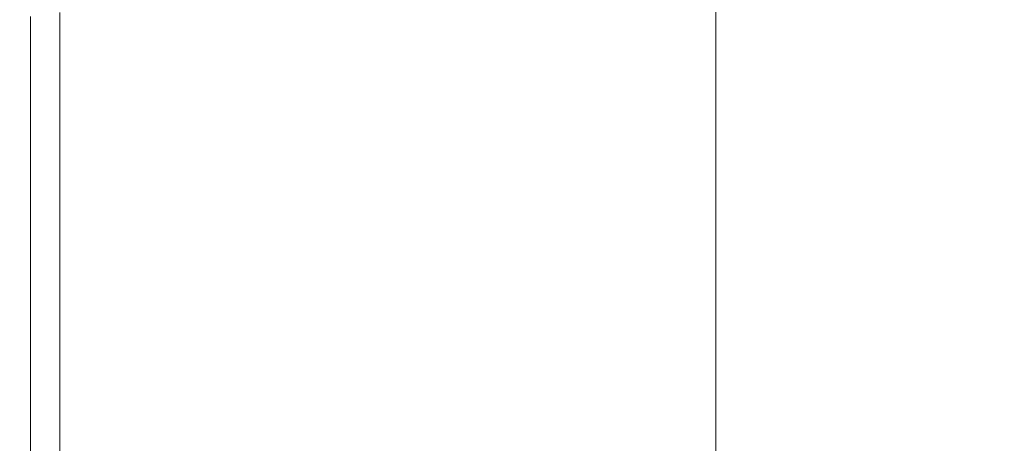
# Model space of a CAD drawing. Extents: x 0 to 1700, y -775 to -25.
# Drawn here: x 0 to 27, y -122 to -111 of the extents above; entities that cross this region are included whole.
import ezdxf

# ---------------------------------------------------------------- set-up
doc = ezdxf.new("R2010")
doc.units = 0
doc.header["$LTSCALE"] = 500
doc.header["$MEASUREMENT"] = 0
doc.layers.add('VERA_CERAMIKA', color=7, linetype='Continuous')

msp = doc.modelspace()

# ---------------------------------------------------------------- linework, layer by layer
at = {"layer": 'VERA_CERAMIKA', "lineweight": 0}
for points, invisible_edges in [([(6.039, -108.53, -2.854), (9.952, -110.674, -2.854), (6.039, -109.327, -2.854), (6.039, -108.53, -2.854)], 15), ([(9.952, -110.674, -2.854), (6.039, -108.53, -2.854), (9.952, -109.88, -2.854), (9.952, -110.674, -2.854)], 15), ([(14.466, -109.071, -2.854), (19.282, -109.963, -2.854), (19.282, -110.748, -2.854), (14.466, -109.071, -2.854)], 13), ([(19.282, -111.532, -2.854), (14.466, -109.071, -2.854), (19.282, -110.748, -2.854), (19.282, -111.532, -2.854)], 11), ([(14.466, -109.071, -2.854), (19.282, -111.532, -2.854), (14.466, -109.861, -2.854), (14.466, -109.071, -2.854)], 15), ([(9.952, -110.674, -2.854), (6.039, -110.124, -2.854), (6.039, -109.327, -2.854), (9.952, -110.674, -2.854)], 15), ([(1.223, -110.074, -2.854), (3.029, -109.891, -2.854), (3.029, -110.69, -2.854), (1.223, -110.074, -2.854)], 15), ([(3.029, -109.891, -2.854), (6.039, -111.719, -2.854), (3.029, -110.69, -2.854), (3.029, -109.891, -2.854)], 15), ([(6.039, -111.719, -2.854), (3.029, -109.891, -2.854), (6.039, -110.921, -2.854), (6.039, -111.719, -2.854)], 15), ([(3.029, -109.891, -2.854), (6.039, -110.124, -2.854), (6.039, -110.921, -2.854), (3.029, -109.891, -2.854)], 15), ([(14.467, -111.439, -2.854), (9.952, -110.674, -2.854), (9.952, -109.88, -2.854), (14.467, -111.439, -2.854)], 15), ([(9.952, -109.88, -2.854), (14.466, -110.65, -2.854), (14.467, -111.439, -2.854), (9.952, -109.88, -2.854)], 15), ([(19.282, -112.317, -2.854), (14.466, -109.861, -2.854), (19.282, -111.532, -2.854), (19.282, -112.317, -2.854)], 11), ([(14.466, -109.861, -2.854), (19.282, -112.317, -2.854), (14.466, -110.65, -2.854), (14.466, -109.861, -2.854)], 15), ([(0.32, -110.57, -2.316), (1.223, -110.074, -2.854), (1.223, -110.877, -2.854), (0.32, -110.57, -2.316)], 15), ([(3.029, -110.69, -2.854), (1.223, -110.877, -2.854), (1.223, -110.074, -2.854), (3.029, -110.69, -2.854)], 15), ([(6.039, -110.124, -2.854), (9.952, -110.674, -2.854), (9.952, -111.468, -2.854), (6.039, -110.124, -2.854)], 15), ([(9.952, -111.468, -2.854), (6.039, -110.921, -2.854), (6.039, -110.124, -2.854), (9.952, -111.468, -2.854)], 15), ([(0.019, -111.273, 7.904), (0.075, -110.467, 14.36), (0.019, -110.467, 7.904), (0.019, -111.273, 7.904)], 15), ([(0.075, -110.467, 14.36), (0.019, -111.273, 7.904), (0.075, -111.273, 14.36), (0.075, -110.467, 14.36)], 15), ([(0.019, -111.273, 2.526), (0.019, -110.467, 7.904), (0.019, -110.467, 2.526), (0.019, -111.273, 2.526)], 15), ([(0.019, -110.467, 7.904), (0.019, -111.273, 2.526), (0.019, -111.273, 7.904), (0.019, -110.467, 7.904)], 15), ([(0.32, -110.57, -2.316), (0.019, -111.273, -0.703), (0.019, -110.467, -0.703), (0.32, -110.57, -2.316)], 15), ([(0.019, -111.273, 2.526), (0.019, -110.467, -0.703), (0.019, -111.273, -0.703), (0.019, -111.273, 2.526)], 15), ([(0.019, -110.467, -0.703), (0.019, -111.273, 2.526), (0.019, -110.467, 2.526), (0.019, -110.467, -0.703)], 15), ([(0.019, -111.273, -0.703), (0.32, -110.57, -2.316), (0.32, -111.375, -2.316), (0.019, -111.273, -0.703)], 15), ([(0.241, -111.273, 20.815), (0.075, -110.467, 14.36), (0.075, -111.273, 14.36), (0.241, -111.273, 20.815)], 15), ([(0.075, -110.467, 14.36), (0.241, -111.273, 20.815), (0.241, -110.467, 20.815), (0.075, -110.467, 14.36)], 15), ([(0.574, -111.273, 26.194), (0.241, -110.467, 20.815), (0.241, -111.273, 20.815), (0.574, -111.273, 26.194)], 15), ([(0.241, -110.467, 20.815), (0.574, -111.273, 26.194), (0.574, -110.467, 26.194), (0.241, -110.467, 20.815)], 15), ([(1.223, -111.682, -2.854), (0.32, -110.57, -2.316), (1.223, -110.877, -2.854), (1.223, -111.682, -2.854)], 15), ([(0.32, -110.57, -2.316), (1.223, -111.682, -2.854), (0.32, -111.375, -2.316), (0.32, -110.57, -2.316)], 11), ([(0.574, -111.273, 26.194), (1.129, -110.467, 29.422), (0.574, -110.467, 26.194), (0.574, -111.273, 26.194)], 15), ([(1.129, -110.467, 29.422), (0.574, -111.273, 26.194), (1.129, -111.273, 29.422), (1.129, -110.467, 29.422)], 15), ([(1.129, -111.273, 29.422), (2.766, -110.467, 30.995), (1.129, -110.467, 29.422), (1.129, -111.273, 29.422)], 11), ([(2.766, -110.467, 30.995), (1.129, -111.273, 29.422), (2.761, -111.273, 30.995), (2.766, -110.467, 30.995)], 15), ([(6.329, -111.273, 31.407), (2.766, -110.467, 30.995), (2.761, -111.273, 30.995), (6.329, -111.273, 31.407)], 15), ([(2.766, -110.467, 30.995), (6.329, -111.273, 31.407), (6.348, -110.467, 31.407), (2.766, -110.467, 30.995)], 15), ([(12.687, -111.273, 31.157), (6.348, -110.467, 31.407), (6.329, -111.273, 31.407), (12.687, -111.273, 31.157)], 15), ([(6.348, -110.467, 31.407), (12.687, -111.273, 31.157), (12.734, -110.467, 31.157), (6.348, -110.467, 31.407)], 15), ([(12.687, -111.273, 31.157), (22.786, -110.467, 30.74), (12.734, -110.467, 31.157), (12.687, -111.273, 31.157)], 15), ([(22.786, -110.467, 30.74), (12.687, -111.273, 31.157), (22.693, -111.273, 30.74), (22.786, -110.467, 30.74)], 15), ([(22.693, -111.273, 30.74), (34.724, -110.467, 30.234), (22.786, -110.467, 30.74), (22.693, -111.273, 30.74)], 15), ([(34.724, -110.467, 30.234), (22.693, -111.273, 30.74), (34.574, -111.273, 30.234), (34.724, -110.467, 30.234)], 15), ([(1.223, -110.877, -2.854), (3.029, -110.69, -2.854), (3.029, -111.492, -2.854), (1.223, -110.877, -2.854)], 15), ([(3.029, -112.295, -2.854), (1.223, -110.877, -2.854), (3.029, -111.492, -2.854), (3.029, -112.295, -2.854)], 15), ([(1.223, -110.877, -2.854), (3.029, -112.295, -2.854), (1.223, -111.682, -2.854), (1.223, -110.877, -2.854)], 15), ([(3.029, -110.69, -2.854), (6.039, -112.517, -2.854), (3.029, -111.492, -2.854), (3.029, -110.69, -2.854)], 15), ([(6.039, -112.517, -2.854), (3.029, -110.69, -2.854), (6.039, -111.719, -2.854), (6.039, -112.517, -2.854)], 15), ([(9.952, -110.674, -2.854), (14.467, -111.439, -2.854), (14.466, -112.229, -2.854), (9.952, -110.674, -2.854)], 15), ([(14.466, -113.017, -2.854), (9.952, -110.674, -2.854), (14.466, -112.229, -2.854), (14.466, -113.017, -2.854)], 15), ([(9.952, -110.674, -2.854), (14.466, -113.017, -2.854), (9.952, -111.468, -2.854), (9.952, -110.674, -2.854)], 15), ([(19.282, -112.317, -2.854), (14.467, -111.439, -2.854), (14.466, -110.65, -2.854), (19.282, -112.317, -2.854)], 15), ([(6.039, -110.921, -2.854), (9.952, -113.055, -2.854), (6.039, -111.719, -2.854), (6.039, -110.921, -2.854)], 15), ([(9.952, -113.055, -2.854), (6.039, -110.921, -2.854), (9.952, -112.261, -2.854), (9.952, -113.055, -2.854)], 15), ([(6.039, -110.921, -2.854), (9.952, -111.468, -2.854), (9.952, -112.261, -2.854), (6.039, -110.921, -2.854)], 15), ([(0.019, -112.083, 7.904), (0.075, -111.273, 14.36), (0.019, -111.273, 7.904), (0.019, -112.083, 7.904)], 15), ([(0.075, -111.273, 14.36), (0.019, -112.083, 7.904), (0.075, -112.083, 14.36), (0.075, -111.273, 14.36)], 15), ([(0.019, -112.083, 2.526), (0.019, -111.273, 7.904), (0.019, -111.273, 2.526), (0.019, -112.083, 2.526)], 15), ([(0.019, -111.273, 7.904), (0.019, -112.083, 2.526), (0.019, -112.083, 7.904), (0.019, -111.273, 7.904)], 15), ([(0.32, -111.375, -2.316), (0.019, -112.083, -0.703), (0.019, -111.273, -0.703), (0.32, -111.375, -2.316)], 15), ([(0.019, -112.083, 2.526), (0.019, -111.273, -0.703), (0.019, -112.083, -0.703), (0.019, -112.083, 2.526)], 15), ([(0.019, -111.273, -0.703), (0.019, -112.083, 2.526), (0.019, -111.273, 2.526), (0.019, -111.273, -0.703)], 15), ([(0.019, -112.083, -0.703), (0.32, -111.375, -2.316), (0.32, -112.184, -2.316), (0.019, -112.083, -0.703)], 15), ([(0.241, -112.083, 20.815), (0.075, -111.273, 14.36), (0.075, -112.083, 14.36), (0.241, -112.083, 20.815)], 15), ([(0.075, -111.273, 14.36), (0.241, -112.083, 20.815), (0.241, -111.273, 20.815), (0.075, -111.273, 14.36)], 15), ([(0.574, -112.083, 26.194), (0.241, -111.273, 20.815), (0.241, -112.083, 20.815), (0.574, -112.083, 26.194)], 15), ([(0.241, -111.273, 20.815), (0.574, -112.083, 26.194), (0.574, -111.273, 26.194), (0.241, -111.273, 20.815)], 15), ([(1.223, -112.49, -2.854), (0.32, -111.375, -2.316), (1.223, -111.682, -2.854), (1.223, -112.49, -2.854)], 15), ([(0.32, -111.375, -2.316), (1.223, -112.49, -2.854), (0.32, -112.184, -2.316), (0.32, -111.375, -2.316)], 11), ([(0.574, -112.083, 26.194), (1.129, -111.273, 29.422), (0.574, -111.273, 26.194), (0.574, -112.083, 26.194)], 15), ([(1.129, -111.273, 29.422), (0.574, -112.083, 26.194), (1.129, -112.083, 29.422), (1.129, -111.273, 29.422)], 15), ([(1.129, -112.083, 29.422), (2.761, -111.273, 30.995), (1.129, -111.273, 29.422), (1.129, -112.083, 29.422)], 11), ([(2.761, -111.273, 30.995), (1.129, -112.083, 29.422), (2.757, -112.083, 30.995), (2.761, -111.273, 30.995)], 15), ([(6.313, -112.083, 31.407), (2.761, -111.273, 30.995), (2.757, -112.083, 30.995), (6.313, -112.083, 31.407)], 15), ([(2.761, -111.273, 30.995), (6.313, -112.083, 31.407), (6.329, -111.273, 31.407), (2.761, -111.273, 30.995)], 15), ([(12.647, -112.083, 31.157), (6.329, -111.273, 31.407), (6.313, -112.083, 31.407), (12.647, -112.083, 31.157)], 15), ([(6.329, -111.273, 31.407), (12.647, -112.083, 31.157), (12.687, -111.273, 31.157), (6.329, -111.273, 31.407)], 15), ([(12.647, -112.083, 31.157), (22.693, -111.273, 30.74), (12.687, -111.273, 31.157), (12.647, -112.083, 31.157)], 15), ([(22.693, -111.273, 30.74), (12.647, -112.083, 31.157), (22.611, -112.083, 30.74), (22.693, -111.273, 30.74)], 15), ([(22.611, -112.083, 30.74), (34.574, -111.273, 30.234), (22.693, -111.273, 30.74), (22.611, -112.083, 30.74)], 15), ([(34.574, -111.273, 30.234), (22.611, -112.083, 30.74), (34.444, -112.083, 30.234), (34.574, -111.273, 30.234)], 15), ([(3.029, -113.102, -2.854), (1.223, -111.682, -2.854), (3.029, -112.295, -2.854), (3.029, -113.102, -2.854)], 15), ([(1.223, -111.682, -2.854), (3.029, -113.102, -2.854), (1.223, -112.49, -2.854), (1.223, -111.682, -2.854)], 15), ([(6.039, -112.517, -2.854), (3.029, -112.295, -2.854), (3.029, -111.492, -2.854), (6.039, -112.517, -2.854)], 15), ([(14.466, -113.807, -2.854), (9.952, -111.468, -2.854), (14.466, -113.017, -2.854), (14.466, -113.807, -2.854)], 15), ([(9.952, -111.468, -2.854), (14.466, -113.807, -2.854), (9.952, -112.261, -2.854), (9.952, -111.468, -2.854)], 15), ([(19.282, -113.102, -2.854), (14.466, -112.229, -2.854), (14.467, -111.439, -2.854), (19.282, -113.102, -2.854)], 15), ([(14.467, -111.439, -2.854), (19.282, -112.317, -2.854), (19.282, -113.102, -2.854), (14.467, -111.439, -2.854)], 13), ([(6.039, -111.719, -2.854), (9.952, -113.849, -2.854), (6.039, -112.517, -2.854), (6.039, -111.719, -2.854)], 15), ([(9.952, -113.849, -2.854), (6.039, -111.719, -2.854), (9.952, -113.055, -2.854), (9.952, -113.849, -2.854)], 15), ([(0.019, -112.083, -0.703), (0.32, -112.998, -2.316), (0.019, -112.895, -0.703), (0.019, -112.083, -0.703)], 15), ([(0.32, -112.998, -2.316), (0.019, -112.083, -0.703), (0.32, -112.184, -2.316), (0.32, -112.998, -2.316)], 11), ([(0.019, -112.083, 2.526), (0.019, -112.895, -0.703), (0.019, -112.895, 2.526), (0.019, -112.083, 2.526)], 15), ([(0.019, -112.895, -0.703), (0.019, -112.083, 2.526), (0.019, -112.083, -0.703), (0.019, -112.895, -0.703)], 15), ([(0.019, -112.083, 7.904), (0.075, -112.895, 14.36), (0.075, -112.083, 14.36), (0.019, -112.083, 7.904)], 15), ([(0.075, -112.895, 14.36), (0.019, -112.083, 7.904), (0.019, -112.895, 7.904), (0.075, -112.895, 14.36)], 15), ([(0.019, -112.083, 2.526), (0.019, -112.895, 7.904), (0.019, -112.083, 7.904), (0.019, -112.083, 2.526)], 15), ([(0.019, -112.895, 7.904), (0.019, -112.083, 2.526), (0.019, -112.895, 2.526), (0.019, -112.895, 7.904)], 15), ([(0.241, -112.083, 20.815), (0.075, -112.895, 14.36), (0.241, -112.895, 20.815), (0.241, -112.083, 20.815)], 15), ([(0.075, -112.895, 14.36), (0.241, -112.083, 20.815), (0.075, -112.083, 14.36), (0.075, -112.895, 14.36)], 15), ([(0.574, -112.083, 26.194), (0.241, -112.895, 20.815), (0.574, -112.895, 26.194), (0.574, -112.083, 26.194)], 15), ([(0.241, -112.895, 20.815), (0.574, -112.083, 26.194), (0.241, -112.083, 20.815), (0.241, -112.895, 20.815)], 15), ([(1.223, -112.49, -2.854), (0.32, -112.998, -2.316), (0.32, -112.184, -2.316), (1.223, -112.49, -2.854)], 15), ([(0.574, -112.083, 26.194), (1.129, -112.895, 29.422), (1.129, -112.083, 29.422), (0.574, -112.083, 26.194)], 15), ([(1.129, -112.895, 29.422), (0.574, -112.083, 26.194), (0.574, -112.895, 26.194), (1.129, -112.895, 29.422)], 15), ([(1.129, -112.083, 29.422), (2.754, -112.895, 30.995), (2.757, -112.083, 30.995), (1.129, -112.083, 29.422)], 15), ([(2.754, -112.895, 30.995), (1.129, -112.083, 29.422), (1.129, -112.895, 29.422), (2.754, -112.895, 30.995)], 13), ([(6.313, -112.083, 31.407), (2.754, -112.895, 30.995), (6.299, -112.895, 31.407), (6.313, -112.083, 31.407)], 15), ([(2.754, -112.895, 30.995), (6.313, -112.083, 31.407), (2.757, -112.083, 30.995), (2.754, -112.895, 30.995)], 15), ([(12.647, -112.083, 31.157), (6.299, -112.895, 31.407), (12.611, -112.895, 31.157), (12.647, -112.083, 31.157)], 15), ([(6.299, -112.895, 31.407), (12.647, -112.083, 31.157), (6.313, -112.083, 31.407), (6.299, -112.895, 31.407)], 15), ([(22.541, -112.895, 30.74), (12.647, -112.083, 31.157), (12.611, -112.895, 31.157), (22.541, -112.895, 30.74)], 15), ([(12.647, -112.083, 31.157), (22.541, -112.895, 30.74), (22.611, -112.083, 30.74), (12.647, -112.083, 31.157)], 15), ([(14.466, -112.229, -2.854), (19.282, -113.102, -2.854), (19.282, -113.886, -2.854), (14.466, -112.229, -2.854)], 13), ([(19.282, -114.671, -2.854), (14.466, -112.229, -2.854), (19.282, -113.886, -2.854), (19.282, -114.671, -2.854)], 11), ([(14.466, -112.229, -2.854), (19.282, -114.671, -2.854), (14.466, -113.017, -2.854), (14.466, -112.229, -2.854)], 15), ([(34.33, -112.895, 30.234), (22.611, -112.083, 30.74), (22.541, -112.895, 30.74), (34.33, -112.895, 30.234)], 15), ([(22.611, -112.083, 30.74), (34.33, -112.895, 30.234), (34.444, -112.083, 30.234), (22.611, -112.083, 30.74)], 15), ([(0.32, -112.998, -2.316), (1.223, -112.49, -2.854), (1.223, -113.302, -2.854), (0.32, -112.998, -2.316)], 15), ([(3.029, -113.102, -2.854), (1.223, -113.302, -2.854), (1.223, -112.49, -2.854), (3.029, -113.102, -2.854)], 15), ([(3.029, -112.295, -2.854), (6.039, -112.517, -2.854), (6.039, -113.317, -2.854), (3.029, -112.295, -2.854)], 15), ([(6.039, -113.317, -2.854), (3.029, -113.102, -2.854), (3.029, -112.295, -2.854), (6.039, -113.317, -2.854)], 15), ([(9.952, -113.849, -2.854), (6.039, -113.317, -2.854), (6.039, -112.517, -2.854), (9.952, -113.849, -2.854)], 15), ([(14.466, -113.807, -2.854), (9.952, -113.055, -2.854), (9.952, -112.261, -2.854), (14.466, -113.807, -2.854)], 15), ([(0.019, -112.895, -0.703), (0.32, -113.825, -2.316), (0.019, -113.724, -0.703), (0.019, -112.895, -0.703)], 15), ([(0.32, -113.825, -2.316), (0.019, -112.895, -0.703), (0.32, -112.998, -2.316), (0.32, -113.825, -2.316)], 11), ([(0.019, -112.895, 2.526), (0.019, -113.724, -0.703), (0.019, -113.724, 2.526), (0.019, -112.895, 2.526)], 15), ([(0.019, -113.724, -0.703), (0.019, -112.895, 2.526), (0.019, -112.895, -0.703), (0.019, -113.724, -0.703)], 15), ([(0.019, -112.895, 7.904), (0.075, -113.724, 14.36), (0.075, -112.895, 14.36), (0.019, -112.895, 7.904)], 15), ([(0.075, -113.724, 14.36), (0.019, -112.895, 7.904), (0.019, -113.724, 7.904), (0.075, -113.724, 14.36)], 15), ([(0.019, -112.895, 2.526), (0.019, -113.724, 7.904), (0.019, -112.895, 7.904), (0.019, -112.895, 2.526)], 15), ([(0.019, -113.724, 7.904), (0.019, -112.895, 2.526), (0.019, -113.724, 2.526), (0.019, -113.724, 7.904)], 15), ([(0.241, -112.895, 20.815), (0.075, -113.724, 14.36), (0.241, -113.724, 20.815), (0.241, -112.895, 20.815)], 15), ([(0.075, -113.724, 14.36), (0.241, -112.895, 20.815), (0.075, -112.895, 14.36), (0.075, -113.724, 14.36)], 15), ([(0.574, -112.895, 26.194), (0.241, -113.724, 20.815), (0.574, -113.724, 26.194), (0.574, -112.895, 26.194)], 15), ([(0.241, -113.724, 20.815), (0.574, -112.895, 26.194), (0.241, -112.895, 20.815), (0.241, -113.724, 20.815)], 15), ([(1.223, -113.302, -2.854), (0.32, -113.825, -2.316), (0.32, -112.998, -2.316), (1.223, -113.302, -2.854)], 15), ([(0.574, -112.895, 26.194), (1.129, -113.724, 29.422), (1.129, -112.895, 29.422), (0.574, -112.895, 26.194)], 15), ([(1.129, -113.724, 29.422), (0.574, -112.895, 26.194), (0.574, -113.724, 26.194), (1.129, -113.724, 29.422)], 15), ([(1.129, -112.895, 29.422), (2.751, -113.724, 30.995), (2.754, -112.895, 30.995), (1.129, -112.895, 29.422)], 15), ([(2.751, -113.724, 30.995), (1.129, -112.895, 29.422), (1.129, -113.724, 29.422), (2.751, -113.724, 30.995)], 13), ([(6.299, -112.895, 31.407), (2.751, -113.724, 30.995), (6.286, -113.724, 31.407), (6.299, -112.895, 31.407)], 15), ([(2.751, -113.724, 30.995), (6.299, -112.895, 31.407), (2.754, -112.895, 30.995), (2.751, -113.724, 30.995)], 15), ([(12.611, -112.895, 31.157), (6.286, -113.724, 31.407), (12.581, -113.724, 31.157), (12.611, -112.895, 31.157)], 15), ([(6.286, -113.724, 31.407), (12.611, -112.895, 31.157), (6.299, -112.895, 31.407), (6.286, -113.724, 31.407)], 15), ([(14.467, -114.596, -2.854), (9.952, -113.849, -2.854), (9.952, -113.055, -2.854), (14.467, -114.596, -2.854)], 15), ([(9.952, -113.055, -2.854), (14.466, -113.807, -2.854), (14.467, -114.596, -2.854), (9.952, -113.055, -2.854)], 15), ([(22.48, -113.724, 30.74), (12.611, -112.895, 31.157), (12.581, -113.724, 31.157), (22.48, -113.724, 30.74)], 15), ([(12.611, -112.895, 31.157), (22.48, -113.724, 30.74), (22.541, -112.895, 30.74), (12.611, -112.895, 31.157)], 15), ([(19.282, -115.456, -2.854), (14.466, -113.017, -2.854), (19.282, -114.671, -2.854), (19.282, -115.456, -2.854)], 11), ([(14.466, -113.017, -2.854), (19.282, -115.456, -2.854), (14.466, -113.807, -2.854), (14.466, -113.017, -2.854)], 15), ([(34.233, -113.724, 30.234), (22.541, -112.895, 30.74), (22.48, -113.724, 30.74), (34.233, -113.724, 30.234)], 15), ([(22.541, -112.895, 30.74), (34.233, -113.724, 30.234), (34.33, -112.895, 30.234), (22.541, -112.895, 30.74)], 15), ([(0.32, -113.825, -2.316), (1.223, -113.302, -2.854), (1.223, -114.129, -2.854), (0.32, -113.825, -2.316)], 15), ([(1.223, -113.302, -2.854), (3.029, -113.102, -2.854), (3.029, -113.912, -2.854), (1.223, -113.302, -2.854)], 15), ([(3.029, -113.912, -2.854), (1.223, -114.129, -2.854), (1.223, -113.302, -2.854), (3.029, -113.912, -2.854)], 15), ([(3.029, -113.102, -2.854), (6.039, -113.317, -2.854), (6.039, -114.121, -2.854), (3.029, -113.102, -2.854)], 15), ([(3.029, -113.102, -2.854), (6.039, -114.928, -2.854), (3.029, -113.912, -2.854), (3.029, -113.102, -2.854)], 15), ([(6.039, -114.928, -2.854), (3.029, -113.102, -2.854), (6.039, -114.121, -2.854), (6.039, -114.928, -2.854)], 15), ([(6.039, -113.317, -2.854), (9.952, -113.849, -2.854), (9.952, -114.646, -2.854), (6.039, -113.317, -2.854)], 15), ([(9.952, -114.646, -2.854), (6.039, -114.121, -2.854), (6.039, -113.317, -2.854), (9.952, -114.646, -2.854)], 15), ([(0.32, -113.825, -2.316), (0.019, -114.579, -0.703), (0.019, -113.724, -0.703), (0.32, -113.825, -2.316)], 15), ([(0.019, -114.579, 2.526), (0.019, -113.724, -0.703), (0.019, -114.579, -0.703), (0.019, -114.579, 2.526)], 15), ([(0.019, -113.724, -0.703), (0.019, -114.579, 2.526), (0.019, -113.724, 2.526), (0.019, -113.724, -0.703)], 15), ([(0.019, -114.579, 7.904), (0.075, -113.724, 14.36), (0.019, -113.724, 7.904), (0.019, -114.579, 7.904)], 15), ([(0.075, -113.724, 14.36), (0.019, -114.579, 7.904), (0.075, -114.579, 14.36), (0.075, -113.724, 14.36)], 15), ([(0.019, -114.579, 2.526), (0.019, -113.724, 7.904), (0.019, -113.724, 2.526), (0.019, -114.579, 2.526)], 15), ([(0.019, -113.724, 7.904), (0.019, -114.579, 2.526), (0.019, -114.579, 7.904), (0.019, -113.724, 7.904)], 15), ([(0.019, -114.579, -0.703), (0.32, -113.825, -2.316), (0.32, -114.68, -2.316), (0.019, -114.579, -0.703)], 13), ([(0.241, -114.579, 20.815), (0.075, -113.724, 14.36), (0.075, -114.579, 14.36), (0.241, -114.579, 20.815)], 15), ([(0.075, -113.724, 14.36), (0.241, -114.579, 20.815), (0.241, -113.724, 20.815), (0.075, -113.724, 14.36)], 15), ([(0.574, -114.579, 26.194), (0.241, -113.724, 20.815), (0.241, -114.579, 20.815), (0.574, -114.579, 26.194)], 15), ([(0.241, -113.724, 20.815), (0.574, -114.579, 26.194), (0.574, -113.724, 26.194), (0.241, -113.724, 20.815)], 15), ([(1.223, -114.983, -2.854), (0.32, -113.825, -2.316), (1.223, -114.129, -2.854), (1.223, -114.983, -2.854)], 15), ([(0.32, -113.825, -2.316), (1.223, -114.983, -2.854), (0.32, -114.68, -2.316), (0.32, -113.825, -2.316)], 15), ([(0.574, -114.579, 26.194), (1.129, -113.724, 29.422), (0.574, -113.724, 26.194), (0.574, -114.579, 26.194)], 15), ([(1.129, -113.724, 29.422), (0.574, -114.579, 26.194), (1.129, -114.579, 29.422), (1.129, -113.724, 29.422)], 15), ([(1.129, -114.579, 29.422), (2.751, -113.724, 30.995), (1.129, -113.724, 29.422), (1.129, -114.579, 29.422)], 11), ([(2.751, -113.724, 30.995), (1.129, -114.579, 29.422), (2.748, -114.579, 30.995), (2.751, -113.724, 30.995)], 15), ([(6.276, -114.579, 31.407), (2.751, -113.724, 30.995), (2.748, -114.579, 30.995), (6.276, -114.579, 31.407)], 15), ([(2.751, -113.724, 30.995), (6.276, -114.579, 31.407), (6.286, -113.724, 31.407), (2.751, -113.724, 30.995)], 15), ([(12.555, -114.579, 31.157), (6.286, -113.724, 31.407), (6.276, -114.579, 31.407), (12.555, -114.579, 31.157)], 15), ([(6.286, -113.724, 31.407), (12.555, -114.579, 31.157), (12.581, -113.724, 31.157), (6.286, -113.724, 31.407)], 15), ([(9.952, -113.849, -2.854), (14.467, -114.596, -2.854), (14.467, -115.386, -2.854), (9.952, -113.849, -2.854)], 15), ([(14.467, -116.179, -2.854), (9.952, -113.849, -2.854), (14.467, -115.386, -2.854), (14.467, -116.179, -2.854)], 15), ([(9.952, -113.849, -2.854), (14.467, -116.179, -2.854), (9.952, -114.646, -2.854), (9.952, -113.849, -2.854)], 15), ([(12.555, -114.579, 31.157), (22.48, -113.724, 30.74), (12.581, -113.724, 31.157), (12.555, -114.579, 31.157)], 15), ([(22.48, -113.724, 30.74), (12.555, -114.579, 31.157), (22.428, -114.579, 30.74), (22.48, -113.724, 30.74)], 15), ([(19.282, -115.456, -2.854), (14.467, -114.596, -2.854), (14.466, -113.807, -2.854), (19.282, -115.456, -2.854)], 15), ([(22.428, -114.579, 30.74), (34.233, -113.724, 30.234), (22.48, -113.724, 30.74), (22.428, -114.579, 30.74)], 15), ([(34.233, -113.724, 30.234), (22.428, -114.579, 30.74), (34.149, -114.579, 30.234), (34.233, -113.724, 30.234)], 15), ([(1.223, -114.129, -2.854), (3.029, -113.912, -2.854), (3.029, -114.738, -2.854), (1.223, -114.129, -2.854)], 15), ([(3.029, -115.59, -2.854), (1.223, -114.129, -2.854), (3.029, -114.738, -2.854), (3.029, -115.59, -2.854)], 15), ([(1.223, -114.129, -2.854), (3.029, -115.59, -2.854), (1.223, -114.983, -2.854), (1.223, -114.129, -2.854)], 15), ([(3.029, -113.912, -2.854), (6.039, -115.751, -2.854), (3.029, -114.738, -2.854), (3.029, -113.912, -2.854)], 15), ([(6.039, -115.751, -2.854), (3.029, -113.912, -2.854), (6.039, -114.928, -2.854), (6.039, -115.751, -2.854)], 15), ([(6.039, -114.121, -2.854), (9.952, -114.646, -2.854), (9.952, -115.445, -2.854), (6.039, -114.121, -2.854)], 15), ([(6.039, -114.121, -2.854), (9.952, -116.249, -2.854), (6.039, -114.928, -2.854), (6.039, -114.121, -2.854)], 15), ([(9.952, -116.249, -2.854), (6.039, -114.121, -2.854), (9.952, -115.445, -2.854), (9.952, -116.249, -2.854)], 15), ([(0.32, -114.68, -2.316), (0.019, -115.473, -0.703), (0.019, -114.579, -0.703), (0.32, -114.68, -2.316)], 15), ([(0.019, -115.473, 2.526), (0.019, -114.579, -0.703), (0.019, -115.473, -0.703), (0.019, -115.473, 2.526)], 15), ([(0.019, -114.579, -0.703), (0.019, -115.473, 2.526), (0.019, -114.579, 2.526), (0.019, -114.579, -0.703)], 15), ([(0.019, -115.473, 7.904), (0.075, -114.579, 14.36), (0.019, -114.579, 7.904), (0.019, -115.473, 7.904)], 15), ([(0.075, -114.579, 14.36), (0.019, -115.473, 7.904), (0.075, -115.473, 14.36), (0.075, -114.579, 14.36)], 15), ([(0.019, -115.473, 2.526), (0.019, -114.579, 7.904), (0.019, -114.579, 2.526), (0.019, -115.473, 2.526)], 15), ([(0.019, -114.579, 7.904), (0.019, -115.473, 2.526), (0.019, -115.473, 7.904), (0.019, -114.579, 7.904)], 15), ([(0.019, -115.473, -0.703), (0.32, -114.68, -2.316), (0.32, -115.573, -2.316), (0.019, -115.473, -0.703)], 13), ([(0.241, -115.473, 20.815), (0.075, -114.579, 14.36), (0.075, -115.473, 14.36), (0.241, -115.473, 20.815)], 15), ([(0.075, -114.579, 14.36), (0.241, -115.473, 20.815), (0.241, -114.579, 20.815), (0.075, -114.579, 14.36)], 15), ([(0.574, -115.473, 26.194), (0.241, -114.579, 20.815), (0.241, -115.473, 20.815), (0.574, -115.473, 26.194)], 15), ([(0.241, -114.579, 20.815), (0.574, -115.473, 26.194), (0.574, -114.579, 26.194), (0.241, -114.579, 20.815)], 15), ([(1.223, -115.875, -2.854), (0.32, -114.68, -2.316), (1.223, -114.983, -2.854), (1.223, -115.875, -2.854)], 15), ([(0.32, -114.68, -2.316), (1.223, -115.875, -2.854), (0.32, -115.573, -2.316), (0.32, -114.68, -2.316)], 15), ([(0.574, -115.473, 26.194), (1.129, -114.579, 29.422), (0.574, -114.579, 26.194), (0.574, -115.473, 26.194)], 15), ([(1.129, -114.579, 29.422), (0.574, -115.473, 26.194), (1.129, -115.473, 29.422), (1.129, -114.579, 29.422)], 15), ([(1.129, -115.473, 29.422), (2.748, -114.579, 30.995), (1.129, -114.579, 29.422), (1.129, -115.473, 29.422)], 11), ([(2.748, -114.579, 30.995), (1.129, -115.473, 29.422), (2.746, -115.473, 30.995), (2.748, -114.579, 30.995)], 15), ([(6.267, -115.473, 31.407), (2.748, -114.579, 30.995), (2.746, -115.473, 30.995), (6.267, -115.473, 31.407)], 15), ([(2.748, -114.579, 30.995), (6.267, -115.473, 31.407), (6.276, -114.579, 31.407), (2.748, -114.579, 30.995)], 15), ([(12.532, -115.473, 31.157), (6.276, -114.579, 31.407), (6.267, -115.473, 31.407), (12.532, -115.473, 31.157)], 15), ([(6.276, -114.579, 31.407), (12.532, -115.473, 31.157), (12.555, -114.579, 31.157), (6.276, -114.579, 31.407)], 15), ([(14.467, -116.975, -2.854), (9.952, -114.646, -2.854), (14.467, -116.179, -2.854), (14.467, -116.975, -2.854)], 15), ([(9.952, -114.646, -2.854), (14.467, -116.975, -2.854), (9.952, -115.445, -2.854), (9.952, -114.646, -2.854)], 15), ([(12.532, -115.473, 31.157), (22.428, -114.579, 30.74), (12.555, -114.579, 31.157), (12.532, -115.473, 31.157)], 15), ([(22.428, -114.579, 30.74), (12.532, -115.473, 31.157), (22.383, -115.473, 30.74), (22.428, -114.579, 30.74)], 15), ([(19.282, -116.24, -2.854), (14.467, -115.386, -2.854), (14.467, -114.596, -2.854), (19.282, -116.24, -2.854)], 15), ([(14.467, -114.596, -2.854), (19.282, -115.456, -2.854), (19.282, -116.24, -2.854), (14.467, -114.596, -2.854)], 13), ([(22.383, -115.473, 30.74), (34.149, -114.579, 30.234), (22.428, -114.579, 30.74), (22.383, -115.473, 30.74)], 15), ([(34.149, -114.579, 30.234), (22.383, -115.473, 30.74), (34.077, -115.473, 30.234), (34.149, -114.579, 30.234)], 15), ([(6.039, -115.751, -2.854), (3.029, -115.59, -2.854), (3.029, -114.738, -2.854), (6.039, -115.751, -2.854)], 15), ([(6.039, -114.928, -2.854), (9.952, -117.068, -2.854), (6.039, -115.751, -2.854), (6.039, -114.928, -2.854)], 15), ([(9.952, -117.068, -2.854), (6.039, -114.928, -2.854), (9.952, -116.249, -2.854), (9.952, -117.068, -2.854)], 15), ([(3.029, -116.479, -2.854), (1.223, -114.983, -2.854), (3.029, -115.59, -2.854), (3.029, -116.479, -2.854)], 15), ([(1.223, -114.983, -2.854), (3.029, -116.479, -2.854), (1.223, -115.875, -2.854), (1.223, -114.983, -2.854)], 15), ([(0.019, -115.473, -0.703), (0.32, -116.514, -2.316), (0.019, -116.414, -0.703), (0.019, -115.473, -0.703)], 15), ([(0.32, -116.514, -2.316), (0.019, -115.473, -0.703), (0.32, -115.573, -2.316), (0.32, -116.514, -2.316)], 11), ([(0.019, -115.473, 2.526), (0.019, -116.414, -0.703), (0.019, -116.414, 2.526), (0.019, -115.473, 2.526)], 15), ([(0.019, -116.414, -0.703), (0.019, -115.473, 2.526), (0.019, -115.473, -0.703), (0.019, -116.414, -0.703)], 15), ([(0.019, -115.473, 7.904), (0.075, -116.414, 14.36), (0.075, -115.473, 14.36), (0.019, -115.473, 7.904)], 15), ([(0.075, -116.414, 14.36), (0.019, -115.473, 7.904), (0.019, -116.414, 7.904), (0.075, -116.414, 14.36)], 15), ([(0.019, -115.473, 2.526), (0.019, -116.414, 7.904), (0.019, -115.473, 7.904), (0.019, -115.473, 2.526)], 15), ([(0.019, -116.414, 7.904), (0.019, -115.473, 2.526), (0.019, -116.414, 2.526), (0.019, -116.414, 7.904)], 15), ([(0.241, -115.473, 20.815), (0.075, -116.414, 14.36), (0.241, -116.414, 20.815), (0.241, -115.473, 20.815)], 15), ([(0.075, -116.414, 14.36), (0.241, -115.473, 20.815), (0.075, -115.473, 14.36), (0.075, -116.414, 14.36)], 15), ([(0.574, -115.473, 26.194), (0.241, -116.414, 20.815), (0.574, -116.414, 26.194), (0.574, -115.473, 26.194)], 15), ([(0.241, -116.414, 20.815), (0.574, -115.473, 26.194), (0.241, -115.473, 20.815), (0.241, -116.414, 20.815)], 15), ([(0.574, -115.473, 26.194), (1.129, -116.414, 29.422), (1.129, -115.473, 29.422), (0.574, -115.473, 26.194)], 15), ([(1.129, -116.414, 29.422), (0.574, -115.473, 26.194), (0.574, -116.414, 26.194), (1.129, -116.414, 29.422)], 15), ([(1.129, -115.473, 29.422), (2.744, -116.414, 30.995), (2.746, -115.473, 30.995), (1.129, -115.473, 29.422)], 15), ([(2.744, -116.414, 30.995), (1.129, -115.473, 29.422), (1.129, -116.414, 29.422), (2.744, -116.414, 30.995)], 13), ([(6.267, -115.473, 31.407), (2.744, -116.414, 30.995), (6.259, -116.414, 31.407), (6.267, -115.473, 31.407)], 15), ([(2.744, -116.414, 30.995), (6.267, -115.473, 31.407), (2.746, -115.473, 30.995), (2.744, -116.414, 30.995)], 15), ([(12.532, -115.473, 31.157), (6.259, -116.414, 31.407), (12.513, -116.414, 31.157), (12.532, -115.473, 31.157)], 15), ([(6.259, -116.414, 31.407), (12.532, -115.473, 31.157), (6.267, -115.473, 31.407), (6.259, -116.414, 31.407)], 15), ([(14.467, -116.975, -2.854), (9.952, -116.249, -2.854), (9.952, -115.445, -2.854), (14.467, -116.975, -2.854)], 15), ([(22.344, -116.414, 30.74), (12.532, -115.473, 31.157), (12.513, -116.414, 31.157), (22.344, -116.414, 30.74)], 15), ([(12.532, -115.473, 31.157), (22.344, -116.414, 30.74), (22.383, -115.473, 30.74), (12.532, -115.473, 31.157)], 15), ([(14.467, -115.386, -2.854), (19.282, -116.24, -2.854), (19.282, -117.026, -2.854), (14.467, -115.386, -2.854)], 13), ([(19.282, -117.815, -2.854), (14.467, -115.386, -2.854), (19.282, -117.026, -2.854), (19.282, -117.815, -2.854)], 11), ([(14.467, -115.386, -2.854), (19.282, -117.815, -2.854), (14.467, -116.179, -2.854), (14.467, -115.386, -2.854)], 15), ([(34.016, -116.414, 30.234), (22.383, -115.473, 30.74), (22.344, -116.414, 30.74), (34.016, -116.414, 30.234)], 15), ([(22.383, -115.473, 30.74), (34.016, -116.414, 30.234), (34.077, -115.473, 30.234), (22.383, -115.473, 30.74)], 15), ([(1.223, -115.875, -2.854), (0.32, -116.514, -2.316), (0.32, -115.573, -2.316), (1.223, -115.875, -2.854)], 15), ([(3.029, -115.59, -2.854), (6.039, -115.751, -2.854), (6.039, -116.6, -2.854), (3.029, -115.59, -2.854)], 15), ([(6.039, -116.6, -2.854), (3.029, -116.479, -2.854), (3.029, -115.59, -2.854), (6.039, -116.6, -2.854)], 15), ([(9.952, -117.068, -2.854), (6.039, -116.6, -2.854), (6.039, -115.751, -2.854), (9.952, -117.068, -2.854)], 15), ([(0.32, -116.514, -2.316), (1.223, -115.875, -2.854), (1.223, -116.815, -2.854), (0.32, -116.514, -2.316)], 15), ([(3.029, -116.479, -2.854), (1.223, -116.815, -2.854), (1.223, -115.875, -2.854), (3.029, -116.479, -2.854)], 15), ([(14.467, -117.774, -2.854), (9.952, -117.068, -2.854), (9.952, -116.249, -2.854), (14.467, -117.774, -2.854)], 15), ([(9.952, -116.249, -2.854), (14.467, -116.975, -2.854), (14.467, -117.774, -2.854), (9.952, -116.249, -2.854)], 15), ([(19.282, -118.605, -2.854), (14.467, -116.179, -2.854), (19.282, -117.815, -2.854), (19.282, -118.605, -2.854)], 11), ([(14.467, -116.179, -2.854), (19.282, -118.605, -2.854), (14.467, -116.975, -2.854), (14.467, -116.179, -2.854)], 15), ([(0.019, -116.414, -0.703), (0.32, -126.191, -2.316), (0.019, -126.094, -0.703), (0.019, -116.414, -0.703)], 15), ([(0.32, -126.191, -2.316), (0.019, -116.414, -0.703), (0.32, -116.514, -2.316), (0.32, -126.191, -2.316)], 11), ([(0.019, -116.414, 2.526), (0.019, -126.094, -0.703), (0.019, -126.094, 2.526), (0.019, -116.414, 2.526)], 15), ([(0.019, -126.094, -0.703), (0.019, -116.414, 2.526), (0.019, -116.414, -0.703), (0.019, -126.094, -0.703)], 15), ([(0.019, -116.414, 7.904), (0.075, -126.094, 14.36), (0.075, -116.414, 14.36), (0.019, -116.414, 7.904)], 15), ([(0.075, -126.094, 14.36), (0.019, -116.414, 7.904), (0.019, -126.094, 7.904), (0.075, -126.094, 14.36)], 15), ([(0.019, -116.414, 2.526), (0.019, -126.094, 7.904), (0.019, -116.414, 7.904), (0.019, -116.414, 2.526)], 15), ([(0.019, -126.094, 7.904), (0.019, -116.414, 2.526), (0.019, -126.094, 2.526), (0.019, -126.094, 7.904)], 15), ([(0.241, -116.414, 20.815), (0.075, -126.094, 14.36), (0.241, -126.094, 20.815), (0.241, -116.414, 20.815)], 15), ([(0.075, -126.094, 14.36), (0.241, -116.414, 20.815), (0.075, -116.414, 14.36), (0.075, -126.094, 14.36)], 15), ([(0.574, -116.414, 26.194), (0.241, -126.094, 20.815), (0.574, -126.094, 26.194), (0.574, -116.414, 26.194)], 15), ([(0.241, -126.094, 20.815), (0.574, -116.414, 26.194), (0.241, -116.414, 20.815), (0.241, -126.094, 20.815)], 15), ([(1.223, -116.815, -2.854), (0.32, -126.191, -2.316), (0.32, -116.514, -2.316), (1.223, -116.815, -2.854)], 15), ([(0.574, -116.414, 26.194), (1.129, -126.094, 29.422), (1.129, -116.414, 29.422), (0.574, -116.414, 26.194)], 15), ([(1.129, -126.094, 29.422), (0.574, -116.414, 26.194), (0.574, -126.094, 26.194), (1.129, -126.094, 29.422)], 15), ([(1.129, -116.414, 29.422), (2.742, -126.094, 30.995), (2.744, -116.414, 30.995), (1.129, -116.414, 29.422)], 15), ([(2.742, -126.094, 30.995), (1.129, -116.414, 29.422), (1.129, -126.094, 29.422), (2.742, -126.094, 30.995)], 13), ([(1.223, -116.815, -2.854), (3.029, -116.479, -2.854), (3.029, -117.418, -2.854), (1.223, -116.815, -2.854)], 15), ([(6.259, -116.414, 31.407), (2.742, -126.094, 30.995), (6.253, -126.094, 31.407), (6.259, -116.414, 31.407)], 15), ([(2.742, -126.094, 30.995), (6.259, -116.414, 31.407), (2.744, -116.414, 30.995), (2.742, -126.094, 30.995)], 15), ([(3.029, -116.479, -2.854), (6.039, -118.422, -2.854), (3.029, -117.418, -2.854), (3.029, -116.479, -2.854)], 15), ([(6.039, -118.422, -2.854), (3.029, -116.479, -2.854), (6.039, -117.486, -2.854), (6.039, -118.422, -2.854)], 15), ([(3.029, -116.479, -2.854), (6.039, -116.6, -2.854), (6.039, -117.486, -2.854), (3.029, -116.479, -2.854)], 15), ([(6.039, -116.6, -2.854), (9.952, -117.068, -2.854), (9.952, -117.914, -2.854), (6.039, -116.6, -2.854)], 15), ([(9.952, -117.914, -2.854), (6.039, -117.486, -2.854), (6.039, -116.6, -2.854), (9.952, -117.914, -2.854)], 15), ([(12.513, -116.414, 31.157), (6.253, -126.094, 31.407), (12.497, -126.094, 31.157), (12.513, -116.414, 31.157)], 15), ([(6.253, -126.094, 31.407), (12.513, -116.414, 31.157), (6.259, -116.414, 31.407), (6.253, -126.094, 31.407)], 15), ([(22.344, -116.414, 30.74), (12.497, -126.094, 31.157), (22.312, -126.094, 30.74), (22.344, -116.414, 30.74)], 15), ([(12.497, -126.094, 31.157), (22.344, -116.414, 30.74), (12.513, -116.414, 31.157), (12.497, -126.094, 31.157)], 15), ([(34.016, -116.414, 30.234), (22.312, -126.094, 30.74), (33.964, -126.094, 30.234), (34.016, -116.414, 30.234)], 15), ([(22.312, -126.094, 30.74), (34.016, -116.414, 30.234), (22.344, -116.414, 30.74), (22.312, -126.094, 30.74)], 15), ([(0.32, -126.191, -2.316), (1.223, -116.815, -2.854), (1.223, -126.482, -2.854), (0.32, -126.191, -2.316)], 15), ([(3.029, -117.418, -2.854), (1.223, -126.482, -2.854), (1.223, -116.815, -2.854), (3.029, -117.418, -2.854)], 15), ([(9.952, -117.068, -2.854), (14.467, -117.774, -2.854), (14.467, -118.588, -2.854), (9.952, -117.068, -2.854)], 15), ([(14.467, -119.429, -2.854), (9.952, -117.068, -2.854), (14.467, -118.588, -2.854), (14.467, -119.429, -2.854)], 15), ([(9.952, -117.068, -2.854), (14.467, -119.429, -2.854), (9.952, -117.914, -2.854), (9.952, -117.068, -2.854)], 15), ([(19.282, -118.605, -2.854), (14.467, -117.774, -2.854), (14.467, -116.975, -2.854), (19.282, -118.605, -2.854)], 15), ([(1.223, -126.482, -2.854), (3.029, -117.418, -2.854), (3.029, -127.064, -2.854), (1.223, -126.482, -2.854)], 15), ([(3.029, -117.418, -2.854), (6.039, -128.033, -2.854), (3.029, -127.064, -2.854), (3.029, -117.418, -2.854)], 15), ([(6.039, -128.033, -2.854), (3.029, -117.418, -2.854), (6.039, -118.422, -2.854), (6.039, -128.033, -2.854)], 15), ([(6.039, -117.486, -2.854), (9.952, -119.726, -2.854), (6.039, -118.422, -2.854), (6.039, -117.486, -2.854)], 15), ([(9.952, -119.726, -2.854), (6.039, -117.486, -2.854), (9.952, -118.796, -2.854), (9.952, -119.726, -2.854)], 15), ([(6.039, -117.486, -2.854), (9.952, -117.914, -2.854), (9.952, -118.796, -2.854), (6.039, -117.486, -2.854)], 15), ([(14.467, -120.306, -2.854), (9.952, -117.914, -2.854), (14.467, -119.429, -2.854), (14.467, -120.306, -2.854)], 15), ([(9.952, -117.914, -2.854), (14.467, -120.306, -2.854), (9.952, -118.796, -2.854), (9.952, -117.914, -2.854)], 15), ([(19.282, -119.4, -2.854), (14.467, -118.588, -2.854), (14.467, -117.774, -2.854), (19.282, -119.4, -2.854)], 15), ([(14.467, -117.774, -2.854), (19.282, -118.605, -2.854), (19.282, -119.4, -2.854), (14.467, -117.774, -2.854)], 13), ([(6.039, -118.422, -2.854), (9.952, -129.293, -2.854), (6.039, -128.033, -2.854), (6.039, -118.422, -2.854)], 15), ([(9.952, -129.293, -2.854), (6.039, -118.422, -2.854), (9.952, -119.726, -2.854), (9.952, -129.293, -2.854)], 15), ([(14.467, -118.588, -2.854), (19.282, -119.4, -2.854), (19.282, -120.21, -2.854), (14.467, -118.588, -2.854)], 13), ([(19.282, -121.045, -2.854), (14.467, -118.588, -2.854), (19.282, -120.21, -2.854), (19.282, -121.045, -2.854)], 11), ([(14.467, -118.588, -2.854), (19.282, -121.045, -2.854), (14.467, -119.429, -2.854), (14.467, -118.588, -2.854)], 15), ([(14.467, -120.306, -2.854), (9.952, -119.726, -2.854), (9.952, -118.796, -2.854), (14.467, -120.306, -2.854)], 15), ([(19.282, -121.918, -2.854), (14.467, -119.429, -2.854), (19.282, -121.045, -2.854), (19.282, -121.918, -2.854)], 11), ([(14.467, -119.429, -2.854), (19.282, -121.918, -2.854), (14.467, -120.306, -2.854), (14.467, -119.429, -2.854)], 15), ([(14.467, -121.233, -2.854), (9.952, -129.293, -2.854), (9.952, -119.726, -2.854), (14.467, -121.233, -2.854)], 15), ([(9.952, -119.726, -2.854), (14.467, -120.306, -2.854), (14.467, -121.233, -2.854), (9.952, -119.726, -2.854)], 15), ([(19.282, -121.918, -2.854), (14.467, -121.233, -2.854), (14.467, -120.306, -2.854), (19.282, -121.918, -2.854)], 15), ([(9.952, -129.293, -2.854), (14.467, -121.233, -2.854), (14.467, -130.748, -2.854), (9.952, -129.293, -2.854)], 15), ([(19.282, -122.839, -2.854), (14.467, -130.748, -2.854), (14.467, -121.233, -2.854), (19.282, -122.839, -2.854)], 15), ([(14.467, -121.233, -2.854), (19.282, -121.918, -2.854), (19.282, -122.839, -2.854), (14.467, -121.233, -2.854)], 13)]:
    msp.add_3dface(points, dxfattribs=dict(at, invisible_edges=invisible_edges))

doc.saveas('drawing.dxf')
